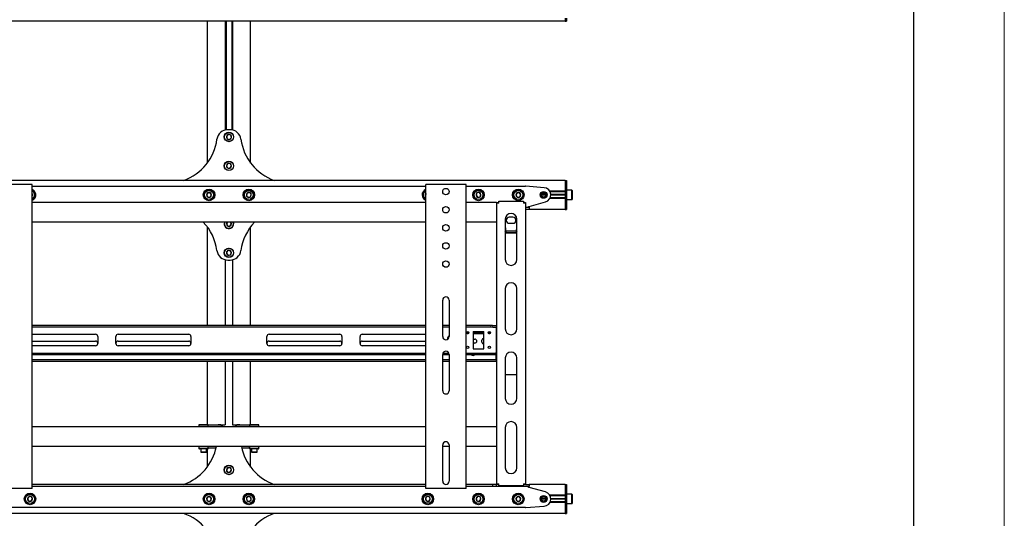
# Model space of a CAD drawing. Units: millimetres. Extents: x 0 to 420, y 0 to 297.
# Drawn here: x 366 to 420, y 170 to 197 of the extents above; entities that cross this region are included whole.
import ezdxf

# ---------------------------------------------------------------- set-up
doc = ezdxf.new("R2010")
doc.units = ezdxf.units.MM
doc.layers.add('ОСЕВЫЕ', color=7, linetype='Continuous')

msp = doc.modelspace()

# ---------------------------------------------------------------- linework, layer by layer
at = {"color": 7, "linetype": 'Continuous', "lineweight": 25}
for p, q in [((415, 5), (415, 292)), ((395.7249, 197.1588), (261.7249, 197.1588)), ((375.9249, 197.1588), (375.9249, 189.3188)), ((376.9209, 197.1588), (376.9209, 191.1434)), ((376.9649, 197.1588), (376.9649, 191.158)), ((377.2849, 197.1588), (377.2849, 191.158)), ((377.3289, 197.1588), (377.3289, 191.1434)), ((378.3249, 189.3188), (378.3249, 197.1588)), ((395.7249, 197.3188), (395.7249, 197.1588)), ((395.7249, 197.1588), (395.7849, 197.1588)), ((395.7849, 197.3188), (395.7849, 197.1588)), ((377.1935, 191.1588), (377.0563, 191.1588)), ((377.088, 190.8924), (376.9908, 190.7936)), ((376.9908, 190.7936), (377.0277, 190.6601)), ((377.0277, 190.6601), (377.1618, 190.6253)), ((377.2221, 190.8576), (377.088, 190.8924)), ((377.1618, 190.6253), (377.259, 190.724)), ((377.259, 190.724), (377.2221, 190.8576)), ((377.0673, 189.2848), (376.9869, 189.1719)), ((376.9869, 189.1719), (377.0446, 189.0459)), ((377.0446, 189.0459), (377.1825, 189.0328)), ((377.2052, 189.2718), (377.0673, 189.2848)), ((377.1825, 189.0328), (377.2628, 189.1457)), ((377.2628, 189.1457), (377.2052, 189.2718)), ((395.7249, 188.3588), (261.7249, 188.3588)), ((366.1449, 188.1388), (364.1049, 188.1388)), ((366.2449, 188.1388), (366.1449, 188.1388)), ((366.2449, 171.3388), (366.2449, 188.1388)), ((366.2449, 188.0388), (388.0049, 188.0388)), ((388.0049, 171.3388), (388.0049, 188.1388)), ((388.1049, 188.1388), (388.0049, 188.1388)), ((390.1449, 188.1388), (388.1049, 188.1388)), ((390.2449, 188.1388), (390.1449, 188.1388)), ((390.2449, 171.3388), (390.2449, 188.1388)), ((390.2449, 188.0388), (393.5249, 188.0388)), ((394.5565, 187.9576), (393.5407, 188.0382)), ((395.7249, 188.3588), (395.7249, 188.1988)), ((395.7249, 188.3588), (395.7849, 188.3588)), ((395.7249, 188.1988), (395.7249, 187.7628)), ((395.7249, 188.1988), (395.7249, 187.7588)), ((395.7849, 188.3588), (395.7849, 188.1988)), ((395.7849, 188.1988), (395.7849, 187.7588)), ((366.2617, 187.5808), (366.2449, 187.6015)), ((366.2449, 187.5367), (366.2617, 187.5808)), ((375.9556, 187.6788), (375.8863, 187.5588)), ((375.8863, 187.5588), (375.9556, 187.4388)), ((376.0942, 187.6788), (375.9556, 187.6788)), ((375.9556, 187.4388), (376.0942, 187.4388)), ((376.1635, 187.5588), (376.0942, 187.6788)), ((376.0942, 187.4388), (376.1635, 187.5588)), ((378.116, 187.6446), (378.0962, 187.5074)), ((378.0962, 187.5074), (378.2051, 187.4217)), ((378.2447, 187.696), (378.116, 187.6446)), ((378.2051, 187.4217), (378.3338, 187.4731)), ((378.3536, 187.6103), (378.2447, 187.696)), ((378.3338, 187.4731), (378.3536, 187.6103)), ((388.0048, 187.5728), (387.992, 187.5196)), ((387.992, 187.5196), (388.0049, 187.5074)), ((390.8375, 187.6663), (390.7881, 187.5369)), ((390.7881, 187.5369), (390.8755, 187.4294)), ((390.9743, 187.6883), (390.8375, 187.6663)), ((390.8755, 187.4294), (391.0123, 187.4513)), ((391.0617, 187.5808), (390.9743, 187.6883)), ((391.0123, 187.4513), (391.0617, 187.5808)), ((393.0556, 187.6788), (392.9863, 187.5588)), ((392.9863, 187.5588), (393.0556, 187.4388)), ((393.1942, 187.6788), (393.0556, 187.6788)), ((393.0556, 187.4388), (393.1942, 187.4388)), ((393.2635, 187.5588), (393.1942, 187.6788)), ((393.1942, 187.4388), (393.2635, 187.5588)), ((394.6449, 187.5588), (394.4049, 187.5588)), ((394.6441, 187.5728), (394.4057, 187.5728)), ((394.6441, 187.5448), (394.4057, 187.5448)), ((395.7249, 187.7628), (394.869, 187.7628)), ((395.7249, 187.3548), (394.869, 187.3548)), ((395.7249, 187.7228), (394.8897, 187.7228)), ((395.7249, 187.3948), (394.8897, 187.3948)), ((395.7249, 187.5728), (394.9246, 187.5728)), ((395.7249, 187.5448), (394.9246, 187.5448)), ((395.7249, 187.5588), (394.9249, 187.5588)), ((395.7249, 187.7588), (395.7249, 187.7188)), ((395.7249, 187.7188), (395.7849, 187.7188)), ((395.7249, 187.7188), (395.7249, 187.6864)), ((395.7249, 187.6864), (395.7249, 187.4313)), ((395.7249, 187.4313), (395.7249, 187.3988)), ((395.7249, 187.3988), (395.7849, 187.3988)), ((395.7249, 187.3988), (395.7249, 187.3588)), ((395.7249, 187.3588), (395.7249, 186.9188)), ((395.7249, 187.3548), (395.7249, 186.9188)), ((395.7969, 187.8188), (395.7849, 187.8068)), ((395.7849, 187.7588), (395.7849, 187.7188)), ((395.7849, 187.7188), (395.7849, 187.6864)), ((395.7849, 187.6864), (395.7849, 187.4313)), ((395.7849, 187.4313), (395.7849, 187.3988)), ((395.7849, 187.3988), (395.7849, 187.3588)), ((395.7849, 187.3588), (395.7849, 186.9188)), ((395.7849, 187.3108), (395.7969, 187.2988)), ((396.0929, 187.8188), (395.7969, 187.8188)), ((395.7969, 187.8188), (395.7969, 187.2988)), ((395.7969, 187.2988), (396.0929, 187.2988)), ((396.1049, 187.8068), (396.0929, 187.8188)), ((396.0929, 187.2988), (396.0929, 187.8188)), ((396.0929, 187.2988), (396.1049, 187.3108)), ((396.1049, 187.8068), (396.1049, 187.3108)), ((388.0049, 187.1388), (366.2449, 187.1388)), ((391.9249, 187.1388), (390.2449, 187.1388)), ((391.9249, 187.1388), (392.0049, 187.1388)), ((391.9249, 187.1388), (391.9249, 187.0988)), ((391.9249, 187.0988), (391.9249, 171.5988)), ((392.0449, 187.0988), (391.9249, 187.0988)), ((392.0049, 187.1388), (392.0049, 187.0988)), ((392.0449, 187.0988), (392.0449, 187.2188)), ((392.0449, 187.2188), (393.4049, 187.2188)), ((393.4049, 187.2188), (393.4049, 187.0988)), ((393.5249, 187.0988), (393.4049, 187.0988)), ((393.4449, 187.1388), (393.5249, 187.1388)), ((393.4449, 187.1388), (393.4449, 187.0988)), ((393.5249, 187.1388), (393.5249, 187.0988)), ((393.5249, 187.0988), (393.5249, 171.5988)), ((393.5249, 186.8788), (393.7249, 186.8788)), ((393.7249, 186.7588), (393.5249, 186.7588)), ((393.6849, 186.8788), (393.6849, 186.9188)), ((393.6849, 186.9188), (393.7249, 186.9188)), ((393.7249, 186.9188), (394.633, 187.1737)), ((393.7249, 186.8788), (393.7249, 186.7588)), ((395.7249, 186.7588), (393.7249, 186.7588)), ((395.7249, 186.9188), (395.7249, 186.7588)), ((395.7249, 186.7588), (395.7849, 186.7588)), ((395.7849, 186.9188), (395.7849, 186.7588)), ((392.4049, 186.2188), (392.4049, 183.9838)), ((392.8249, 186.3288), (392.6249, 186.3288)), ((393.0449, 183.9838), (393.0449, 186.2188)), ((388.0049, 186.0588), (366.2449, 186.0588)), ((375.9249, 185.7988), (375.9249, 180.3388)), ((377.0423, 186.0588), (376.9864, 185.9543)), ((376.9864, 185.9543), (377.0596, 185.8366)), ((377.0596, 185.8366), (377.1981, 185.8412)), ((377.1981, 185.8412), (377.2634, 185.9634)), ((377.2634, 185.9634), (377.204, 186.0588)), ((378.3249, 180.3388), (378.3249, 185.7988)), ((391.9249, 186.0588), (390.2449, 186.0588)), ((392.6249, 185.9888), (392.8249, 185.9888)), ((392.4449, 185.4462), (392.4049, 185.5101)), ((393.0199, 185.5591), (392.43, 185.5591)), ((392.4449, 185.4462), (392.4449, 185.4631)), ((393.0049, 185.4631), (392.4449, 185.4631)), ((393.0049, 185.4462), (392.4449, 185.4462)), ((393.0049, 185.4462), (393.0049, 185.4631)), ((377.041, 184.4691), (376.9874, 184.3414)), ((376.9874, 184.3414), (377.0713, 184.2311)), ((377.1785, 184.4866), (377.041, 184.4691)), ((377.0713, 184.2311), (377.2087, 184.2485)), ((377.2623, 184.3763), (377.1785, 184.4866)), ((377.2087, 184.2485), (377.2623, 184.3763)), ((376.9209, 183.9743), (376.9209, 180.3388)), ((377.0563, 183.9588), (377.1935, 183.9588)), ((377.3289, 183.9743), (377.3289, 180.3388)), ((392.4049, 182.3838), (392.4049, 180.1488)), ((393.0449, 180.1488), (393.0449, 182.3838)), ((388.9449, 179.7388), (388.9449, 181.7388)), ((389.3049, 181.7388), (389.3049, 179.7388)), ((388.0049, 180.3388), (366.2449, 180.3388)), ((388.0049, 180.2588), (366.2449, 180.2588)), ((389.3049, 180.3388), (388.9449, 180.3388)), ((389.3049, 180.2588), (388.9449, 180.2588)), ((391.5663, 180.3388), (390.2449, 180.3388)), ((391.5663, 180.2588), (390.2449, 180.2588)), ((391.5663, 180.3388), (391.5836, 180.3388)), ((391.5836, 180.2588), (391.5663, 180.2588)), ((391.6991, 180.3388), (391.5836, 180.3388)), ((391.6991, 180.2588), (391.5836, 180.2588)), ((391.6991, 180.3388), (391.7164, 180.3388)), ((391.7164, 180.2588), (391.6991, 180.2588)), ((391.7164, 180.3388), (391.9249, 180.3388)), ((391.7164, 180.2588), (391.9249, 180.2588)), ((391.9049, 180.2188), (391.9049, 180.2588)), ((391.9049, 180.2188), (391.9049, 178.8588)), ((366.2449, 179.8588), (369.7549, 179.8588)), ((369.8749, 179.7388), (369.8749, 179.3388)), ((370.8749, 179.3388), (370.8749, 179.7388)), ((370.9949, 179.8588), (374.9049, 179.8588)), ((375.0249, 179.7388), (375.0249, 179.3388)), ((379.2249, 179.3388), (379.2249, 179.7388)), ((379.3449, 179.8588), (383.2549, 179.8588)), ((383.3749, 179.7388), (383.3749, 179.3388)), ((384.3749, 179.3388), (384.3749, 179.7388)), ((384.4949, 179.8588), (388.0049, 179.8588)), ((390.3878, 179.9588), (390.262, 179.9588)), ((390.3524, 179.8788), (390.2974, 179.8788)), ((390.6249, 180.0188), (391.2249, 180.0188)), ((390.6249, 180.0188), (390.6249, 179.0588)), ((391.2249, 179.9588), (390.6249, 179.9588)), ((391.2249, 179.8788), (390.6249, 179.8788)), ((391.2249, 179.0588), (391.2249, 180.0188)), ((391.5878, 179.9588), (391.462, 179.9588)), ((391.5524, 179.8788), (391.4974, 179.8788)), ((391.9249, 179.9588), (391.9049, 179.9588)), ((391.9249, 179.8788), (391.9049, 179.8788)), ((366.2449, 179.4788), (369.7549, 179.4788)), ((369.7549, 179.2188), (366.2449, 179.2188)), ((370.9949, 179.4788), (374.9049, 179.4788)), ((374.9049, 179.2188), (370.9949, 179.2188)), ((379.3449, 179.4788), (383.2549, 179.4788)), ((383.2549, 179.2188), (379.3449, 179.2188)), ((384.4949, 179.4788), (388.0049, 179.4788)), ((388.0049, 179.2188), (384.4949, 179.2188)), ((390.6249, 179.5888), (390.7249, 179.5888)), ((390.7249, 179.3688), (390.6249, 179.3688)), ((391.1149, 179.4288), (391.1149, 179.5288)), ((366.2449, 178.8188), (388.0049, 178.8188)), ((366.2449, 178.7388), (388.0049, 178.7388)), ((388.9449, 178.7388), (389.3049, 178.7388)), ((388.9449, 176.7388), (388.9449, 178.7388)), ((388.9636, 178.8188), (389.2861, 178.8188)), ((389.3049, 178.7388), (389.3049, 176.7388)), ((390.2449, 178.8188), (391.5663, 178.8188)), ((390.2449, 178.7388), (391.5663, 178.7388)), ((390.6249, 179.0588), (391.2249, 179.0588)), ((391.3249, 178.7288), (391.1249, 178.7288)), ((391.5663, 178.8188), (391.5836, 178.8188)), ((391.5836, 178.7388), (391.5663, 178.7388)), ((391.5836, 178.8188), (391.6991, 178.8188)), ((391.5836, 178.7388), (391.6991, 178.7388)), ((391.6991, 178.8188), (391.7164, 178.8188)), ((391.7164, 178.7388), (391.6991, 178.7388)), ((391.7164, 178.8188), (391.9249, 178.8188)), ((391.7164, 178.7388), (391.9249, 178.7388)), ((391.9049, 178.8188), (391.9049, 178.8588)), ((391.9049, 178.4788), (391.9049, 178.7388)), ((388.0049, 178.4388), (366.2449, 178.4388)), ((388.0049, 178.3588), (366.2449, 178.3588)), ((375.9249, 178.3588), (375.9249, 174.8588)), ((376.9209, 178.3588), (376.9209, 174.8588)), ((377.3289, 178.3588), (377.3289, 174.8588)), ((378.3249, 174.8588), (378.3249, 178.3588)), ((389.3049, 178.4388), (388.9449, 178.4388)), ((389.3049, 178.3588), (388.9449, 178.3588)), ((391.8849, 178.4388), (390.2449, 178.4388)), ((391.8849, 178.3588), (390.2449, 178.3588)), ((391.8849, 178.4388), (391.9049, 178.4388)), ((391.9049, 178.3588), (391.8849, 178.3588)), ((391.9049, 178.4388), (391.9049, 178.4788)), ((391.9049, 178.4388), (391.9049, 178.3588)), ((391.9049, 178.4388), (391.9249, 178.4388)), ((391.9249, 178.3588), (391.9049, 178.3588)), ((392.4049, 178.5488), (392.4049, 176.3138)), ((393.0449, 176.3138), (393.0449, 178.5488)), ((392.4049, 177.6392), (393.0449, 177.6392)), ((375.4769, 174.8588), (375.4649, 174.8468)), ((375.4649, 174.8468), (375.4649, 174.7388)), ((375.9849, 174.8468), (375.4649, 174.8468)), ((375.4769, 174.8588), (375.9729, 174.8588)), ((375.9849, 174.8468), (375.9729, 174.8588)), ((375.9729, 174.8588), (376.2202, 174.8588)), ((375.9849, 174.7388), (375.9849, 174.8468)), ((376.2202, 174.8588), (376.5303, 174.8588)), ((376.5303, 174.8588), (376.9009, 174.8588)), ((376.6849, 174.8588), (376.5303, 174.8588)), ((376.7149, 174.7388), (376.7149, 174.8588)), ((376.7449, 174.8588), (376.7449, 174.7388)), ((376.9009, 174.8588), (376.9209, 174.8588)), ((377.3289, 174.8588), (377.3489, 174.8588)), ((377.3489, 174.8588), (377.7195, 174.8588)), ((377.5049, 174.7388), (377.5049, 174.8588)), ((377.5349, 174.7388), (377.5349, 174.8588)), ((377.7195, 174.8588), (377.5649, 174.8588)), ((377.7195, 174.8588), (378.0296, 174.8588)), ((378.0296, 174.8588), (378.2769, 174.8588)), ((378.2769, 174.8588), (378.2649, 174.8468)), ((378.2649, 174.8468), (378.2649, 174.7388)), ((378.7849, 174.8468), (378.2649, 174.8468)), ((378.2769, 174.8588), (378.7729, 174.8588)), ((378.7849, 174.8468), (378.7729, 174.8588)), ((378.7849, 174.7388), (378.7849, 174.8468)), ((388.0049, 174.7388), (366.2449, 174.7388)), ((391.9249, 174.7388), (390.2449, 174.7388)), ((392.4049, 174.7138), (392.4049, 172.4788)), ((393.0449, 172.4788), (393.0449, 174.7138)), ((388.9449, 171.7388), (388.9449, 173.7388)), ((389.3049, 173.7388), (389.3049, 171.7388)), ((388.0049, 173.6588), (366.2449, 173.6588)), ((375.4474, 173.6489), (375.4649, 173.6388)), ((375.4649, 173.6388), (375.4649, 173.5508)), ((375.5283, 173.6388), (375.4649, 173.6388)), ((375.9529, 173.5188), (375.4969, 173.5188)), ((375.6128, 173.6588), (375.5283, 173.6388)), ((375.7739, 173.6388), (375.5283, 173.6388)), ((375.5649, 173.5188), (375.5649, 173.3508)), ((375.5649, 173.3508), (375.5769, 173.3388)), ((375.5649, 173.3508), (375.8849, 173.3508)), ((375.8729, 173.3388), (375.5769, 173.3388)), ((375.9705, 173.6388), (375.7739, 173.6388)), ((375.8729, 173.3388), (375.8849, 173.3508)), ((375.8849, 173.3508), (375.8849, 173.5188)), ((375.9249, 173.5188), (375.9249, 172.5188)), ((376.0001, 173.6528), (375.9705, 173.6388)), ((375.9849, 173.6388), (375.9705, 173.6388)), ((375.9849, 173.6388), (376.0024, 173.6489)), ((375.9849, 173.5508), (375.9849, 173.6388)), ((375.9849, 173.5788), (376.2202, 173.5788)), ((376.2202, 173.5788), (376.4154, 173.5788)), ((377.8344, 173.5788), (378.0296, 173.5788)), ((378.0296, 173.5788), (378.2649, 173.5788)), ((378.2302, 173.6588), (378.2649, 173.6388)), ((378.2649, 173.6388), (378.2649, 173.5508)), ((378.2997, 173.6388), (378.2649, 173.6388)), ((378.7529, 173.5188), (378.2969, 173.5188)), ((378.3644, 173.6588), (378.2997, 173.6388)), ((378.5249, 173.6388), (378.2997, 173.6388)), ((378.3249, 172.5188), (378.3249, 173.5188)), ((378.3649, 173.5188), (378.3649, 173.3508)), ((378.3649, 173.3508), (378.3769, 173.3388)), ((378.3649, 173.3508), (378.6849, 173.3508)), ((378.6729, 173.3388), (378.3769, 173.3388)), ((378.7501, 173.6388), (378.5249, 173.6388)), ((378.6729, 173.3388), (378.6849, 173.3508)), ((378.6849, 173.3508), (378.6849, 173.5188)), ((378.8147, 173.6588), (378.7501, 173.6388)), ((378.7849, 173.6388), (378.7501, 173.6388)), ((378.7849, 173.6388), (378.8195, 173.6588)), ((378.7849, 173.5508), (378.7849, 173.6388)), ((389.3049, 173.6588), (388.9449, 173.6588)), ((391.9249, 173.6588), (390.2449, 173.6588)), ((377.0673, 172.4848), (376.9869, 172.3719)), ((376.9869, 172.3719), (377.0446, 172.2459)), ((377.0446, 172.2459), (377.1825, 172.2328)), ((377.2052, 172.4718), (377.0673, 172.4848)), ((377.1825, 172.2328), (377.2628, 172.3457)), ((377.2628, 172.3457), (377.2052, 172.4718)), ((388.0049, 171.5588), (366.2449, 171.5588)), ((391.7149, 171.5588), (390.2449, 171.5588)), ((391.7149, 171.4388), (391.7149, 171.5588)), ((391.9149, 171.5588), (391.7149, 171.5588)), ((391.9149, 171.4388), (391.9149, 171.5588)), ((391.9249, 171.5588), (391.9149, 171.5588)), ((391.9249, 171.5988), (392.0449, 171.5988)), ((391.9249, 171.5988), (391.9249, 171.5588)), ((392.0049, 171.5588), (391.9249, 171.5588)), ((392.0049, 171.5988), (392.0049, 171.5588)), ((392.0449, 171.5588), (392.0049, 171.5588)), ((392.0449, 171.4788), (392.0449, 171.5988)), ((393.4049, 171.5988), (393.4049, 171.4788)), ((393.4049, 171.5988), (393.5249, 171.5988)), ((393.4449, 171.5588), (393.4049, 171.5588)), ((393.4449, 171.5988), (393.4449, 171.5588)), ((393.5249, 171.5588), (393.4449, 171.5588)), ((393.5249, 171.5988), (393.5249, 171.5588)), ((393.5249, 171.5588), (393.7249, 171.5588)), ((395.7249, 171.5588), (393.7249, 171.5588)), ((393.7249, 171.5588), (393.7249, 171.4388)), ((395.7249, 171.5588), (395.7249, 171.3988)), ((395.7249, 171.5588), (395.7849, 171.5588)), ((395.7849, 171.5588), (395.7849, 171.3988)), ((366.1449, 171.3388), (364.1049, 171.3388)), ((366.2449, 171.3388), (366.1449, 171.3388)), ((388.0049, 171.4388), (366.2449, 171.4388)), ((388.1049, 171.3388), (388.0049, 171.3388)), ((390.1449, 171.3388), (388.1049, 171.3388)), ((390.2449, 171.3388), (390.1449, 171.3388)), ((391.7149, 171.4388), (390.2449, 171.4388)), ((391.9149, 171.4388), (391.7149, 171.4388)), ((393.5249, 171.4388), (391.9149, 171.4388)), ((393.4049, 171.4788), (392.0449, 171.4788)), ((393.7249, 171.4388), (393.5249, 171.4388)), ((393.6849, 171.3988), (393.6849, 171.4388)), ((393.7249, 171.3988), (393.6849, 171.3988)), ((394.633, 171.144), (393.7249, 171.3988)), ((395.7249, 170.9628), (394.869, 170.9628)), ((395.7249, 171.3988), (395.7249, 170.9628)), ((395.7249, 171.3988), (395.7249, 170.9588)), ((395.7249, 170.9588), (395.7249, 170.9188)), ((395.7849, 171.3988), (395.7849, 170.9588)), ((395.7969, 171.0188), (395.7849, 171.0068)), ((395.7849, 170.9588), (395.7849, 170.9188)), ((396.0929, 171.0188), (395.7969, 171.0188)), ((395.7969, 171.0188), (395.7969, 170.7588)), ((396.1049, 171.0068), (396.0929, 171.0188)), ((396.0929, 170.7588), (396.0929, 171.0188)), ((396.1049, 171.0068), (396.1049, 170.7588)), ((366.0755, 170.8883), (365.9881, 170.7808)), ((365.9881, 170.7808), (366.0375, 170.6513)), ((366.0375, 170.6513), (366.1743, 170.6294)), ((366.2123, 170.8663), (366.0755, 170.8883)), ((366.1743, 170.6294), (366.2617, 170.7369)), ((366.2617, 170.7369), (366.2123, 170.8663)), ((375.9556, 170.8788), (375.8863, 170.7588)), ((375.8863, 170.7588), (375.9556, 170.6388)), ((376.0942, 170.8788), (375.9556, 170.8788)), ((375.9556, 170.6388), (376.0942, 170.6388)), ((376.1635, 170.7588), (376.0942, 170.8788)), ((376.0942, 170.6388), (376.1635, 170.7588)), ((378.2051, 170.896), (378.0962, 170.8103)), ((378.0962, 170.8103), (378.116, 170.6731)), ((378.116, 170.6731), (378.2447, 170.6217)), ((378.3338, 170.8446), (378.2051, 170.896)), ((378.2447, 170.6217), (378.3536, 170.7074)), ((378.3536, 170.7074), (378.3338, 170.8446)), ((388.0924, 170.8935), (387.992, 170.7981)), ((387.992, 170.7981), (388.0245, 170.6633)), ((388.0245, 170.6633), (388.1574, 170.6241)), ((388.2253, 170.8543), (388.0924, 170.8935)), ((388.1574, 170.6241), (388.2578, 170.7196)), ((388.2578, 170.7196), (388.2253, 170.8543)), ((390.8755, 170.8883), (390.7881, 170.7808)), ((390.7881, 170.7808), (390.8375, 170.6513)), ((390.8375, 170.6513), (390.9743, 170.6294)), ((391.0123, 170.8663), (390.8755, 170.8883)), ((390.9743, 170.6294), (391.0617, 170.7369)), ((391.0617, 170.7369), (391.0123, 170.8663)), ((393.0556, 170.8788), (392.9863, 170.7588)), ((392.9863, 170.7588), (393.0556, 170.6388)), ((393.1942, 170.8788), (393.0556, 170.8788)), ((393.0556, 170.6388), (393.1942, 170.6388)), ((393.2635, 170.7588), (393.1942, 170.8788)), ((393.1942, 170.6388), (393.2635, 170.7588)), ((394.6449, 170.7588), (394.4049, 170.7588)), ((394.6441, 170.7728), (394.4057, 170.7728)), ((394.6441, 170.7448), (394.4057, 170.7448)), ((395.7249, 170.5548), (394.869, 170.5548)), ((395.7249, 170.9228), (394.8897, 170.9228)), ((395.7249, 170.5948), (394.8897, 170.5948)), ((395.7249, 170.7728), (394.9246, 170.7728)), ((395.7249, 170.7448), (394.9246, 170.7448)), ((395.7249, 170.7588), (394.9249, 170.7588)), ((395.7249, 170.9188), (395.7849, 170.9188)), ((395.7249, 170.9188), (395.7249, 170.8864)), ((395.7249, 170.8864), (395.7249, 170.6313)), ((395.7249, 170.6313), (395.7249, 170.5988)), ((395.7249, 170.5988), (395.7849, 170.5988)), ((395.7249, 170.5988), (395.7249, 170.5588)), ((395.7249, 170.5588), (395.7249, 170.1188)), ((395.7249, 170.5548), (395.7249, 170.1188)), ((395.7849, 170.9188), (395.7849, 170.8864)), ((395.7849, 170.8864), (395.7849, 170.6313)), ((395.7849, 170.6313), (395.7849, 170.5988)), ((395.7849, 170.5988), (395.7849, 170.5588)), ((395.7849, 170.5588), (395.7849, 170.1188)), ((395.7849, 170.5108), (395.7969, 170.4988)), ((395.7969, 170.7588), (395.7969, 170.4988)), ((395.7969, 170.4988), (396.0929, 170.4988)), ((396.0929, 170.4988), (396.0929, 170.7588)), ((396.0929, 170.4988), (396.1049, 170.5108)), ((396.1049, 170.7588), (396.1049, 170.5108)), ((395.7249, 169.9588), (261.7249, 169.9588)), ((393.5249, 170.2788), (360.7249, 170.2788)), ((393.5407, 170.2795), (394.5565, 170.3601)), ((395.7249, 170.1188), (395.7249, 169.9588)), ((395.7249, 169.9588), (395.7849, 169.9588)), ((395.7849, 170.1188), (395.7849, 169.9588))]:
    msp.add_line(p, q, dxfattribs=at)
at = {"color": 7, "linetype": 'Continuous', "lineweight": 25, "flags": 128}
for points in [[(376.9849, 191.1588), (376.9381, 191.1542), (376.9209, 191.1501)], [(377.3289, 191.1501), (377.3117, 191.1542), (377.2649, 191.1588)], [(387.992, 187.5196), (387.9982, 187.5026), (388.0049, 187.4896)], [(377.3728, 185.967), (377.3636, 186.0261), (377.3518, 186.0588)], [(377.3649, 186.0588), (377.3758, 186.0271), (377.3847, 185.9674)], [(393.0449, 185.5103), (393.0306, 185.4867), (393.0049, 185.4462)], [(391.1249, 178.7288), (391.0828, 178.7372), (391.0791, 178.7388)], [(391.3707, 178.7388), (391.367, 178.7372), (391.3249, 178.7288)], [(375.5283, 173.6388), (375.5213, 173.639), (375.4428, 173.6588)], [(375.7739, 173.6388), (375.6534, 173.6547), (375.6383, 173.6588)], [(375.9044, 173.6588), (375.8056, 173.64), (375.7739, 173.6388)], [(375.9705, 173.6388), (375.967, 173.639), (375.9277, 173.6588)], [(378.2997, 173.6388), (378.2944, 173.639), (378.2344, 173.6588)], [(378.5249, 173.6388), (378.4022, 173.6547), (378.3868, 173.6588)], [(378.6578, 173.6588), (378.5572, 173.64), (378.5249, 173.6388)], [(378.7501, 173.6388), (378.7447, 173.639), (378.6847, 173.6588)]]:
    msp.add_lwpolyline(points, dxfattribs=at)
at = {"color": 7, "linetype": 'Continuous', "lineweight": 25}
for centre, radius in [((377.1249, 190.7588), 0.26), ((377.1249, 190.7588), 0.248), ((377.1249, 189.1588), 0.26), ((377.1249, 189.1588), 0.248), ((376.0249, 187.5588), 0.32), ((378.2249, 187.5588), 0.32), ((389.1249, 187.7388), 0.18), ((390.9249, 187.5588), 0.32), ((393.1249, 187.5588), 0.32), ((376.0249, 187.5588), 0.26), ((376.0249, 187.5588), 0.248), ((378.2249, 187.5588), 0.26), ((378.2249, 187.5588), 0.248), ((390.9249, 187.5588), 0.26), ((390.9249, 187.5588), 0.248), ((393.1249, 187.5588), 0.26), ((393.1249, 187.5588), 0.248), ((394.5249, 187.5588), 0.19), ((394.5249, 187.5588), 0.17), ((394.5249, 187.5588), 0.12), ((389.1249, 186.7388), 0.18), ((389.1249, 185.7388), 0.18), ((377.1249, 184.3588), 0.26), ((377.1249, 184.3588), 0.248), ((389.1249, 184.7388), 0.18), ((389.1249, 183.7388), 0.18), ((390.3249, 179.9388), 0.066), ((391.5249, 179.9388), 0.066), ((390.3249, 179.1388), 0.066), ((391.5249, 179.1388), 0.066), ((377.1249, 172.3588), 0.26), ((377.1249, 172.3588), 0.248), ((366.1249, 170.7588), 0.32), ((366.1249, 170.7588), 0.26), ((366.1249, 170.7588), 0.248), ((376.0249, 170.7588), 0.32), ((376.0249, 170.7588), 0.26), ((376.0249, 170.7588), 0.248), ((378.2249, 170.7588), 0.32), ((378.2249, 170.7588), 0.26), ((378.2249, 170.7588), 0.248), ((388.1249, 170.7588), 0.32), ((388.1249, 170.7588), 0.26), ((388.1249, 170.7588), 0.248), ((390.9249, 170.7588), 0.32), ((390.9249, 170.7588), 0.26), ((390.9249, 170.7588), 0.248), ((393.1249, 170.7588), 0.32), ((393.1249, 170.7588), 0.26), ((393.1249, 170.7588), 0.248), ((394.5249, 170.7588), 0.19), ((394.5249, 170.7588), 0.17), ((394.5249, 170.7588), 0.12)]:
    msp.add_circle(centre, radius, dxfattribs=at)
for centre, radius, start, end in [((377.0563, 190.5588), 0.6, 90, 172.5644), ((377.1935, 190.5588), 0.6, 7.4356, 90), ((373.6849, 190.9988), 2.8, 289.46295, 352.5644), ((377.1249, 190.7588), 0.1386, 165.45573, 225.45573), ((377.1249, 190.7588), 0.1386, 105.45573, 165.45573), ((377.1249, 190.7588), 0.1386, 225.45573, 285.45573), ((377.1249, 190.7588), 0.1386, 45.45573, 105.45573), ((377.1249, 190.7588), 0.1386, 285.45573, 345.45573), ((377.1249, 190.7588), 0.1386, 345.45573, 45.45573), ((380.5649, 190.9988), 2.8, 187.4356, 250.53705), ((377.1249, 189.1588), 0.1386, 174.57863, 234.57863), ((377.1249, 189.1588), 0.1386, 114.57863, 174.57863), ((377.1249, 189.1588), 0.1386, 234.57863, 294.57863), ((377.1249, 189.1588), 0.1386, 54.57863, 114.57863), ((377.1249, 189.1588), 0.1386, 294.57863, 354.57863), ((377.1249, 189.1588), 0.1386, 354.57863, 54.57863), ((366.1249, 187.5588), 0.32, 9.1229, 67.60622), ((388.1249, 187.5588), 0.32, 112.39378, 247.97569), ((393.5249, 187.8388), 0.2, 85.46189, 90), ((394.5249, 187.5588), 0.4, 285.67828, 85.46189), ((366.1249, 187.5588), 0.26, 9.1229, 62.51357), ((366.1249, 187.5588), 0.248, 9.1229, 61.06147), ((366.1249, 187.5588), 0.1386, 9.1229, 30), ((366.1249, 187.5588), 0.32, 292.02431, 9.1229), ((366.1249, 187.5588), 0.26, 297.48643, 9.1229), ((366.1249, 187.5588), 0.248, 298.93853, 9.1229), ((366.1249, 187.5588), 0.1386, 330, 9.1229), ((376.0249, 187.5588), 0.1386, 120, 180), ((376.0249, 187.5588), 0.1386, 180, 240), ((376.0249, 187.5588), 0.1386, 60, 120), ((376.0249, 187.5588), 0.1386, 240, 300), ((376.0249, 187.5588), 0.1386, 360, 60), ((376.0249, 187.5588), 0.1386, 300, 360), ((378.2249, 187.5588), 0.1386, 141.78679, 201.78679), ((378.2249, 187.5588), 0.1386, 201.78679, 261.78679), ((378.2249, 187.5588), 0.1386, 81.78679, 141.78679), ((378.2249, 187.5588), 0.1386, 261.78679, 321.78679), ((378.2249, 187.5588), 0.1386, 21.78679, 81.78679), ((378.2249, 187.5588), 0.1386, 321.78679, 21.78679), ((388.1249, 187.5588), 0.26, 117.48643, 242.51357), ((388.1249, 187.5588), 0.248, 118.93853, 241.06147), ((388.1249, 187.5588), 0.1386, 150, 196.43836), ((390.9249, 187.5588), 0.1386, 129.1229, 189.1229), ((390.9249, 187.5588), 0.1386, 189.1229, 249.1229), ((390.9249, 187.5588), 0.1386, 69.1229, 129.1229), ((390.9249, 187.5588), 0.1386, 249.1229, 309.1229), ((390.9249, 187.5588), 0.1386, 9.1229, 69.1229), ((390.9249, 187.5588), 0.1386, 309.1229, 9.1229), ((393.1249, 187.5588), 0.1386, 120, 180), ((393.1249, 187.5588), 0.1386, 180, 240), ((393.1249, 187.5588), 0.1386, 60, 120), ((393.1249, 187.5588), 0.1386, 240, 300), ((393.1249, 187.5588), 0.1386, 360, 60), ((393.1249, 187.5588), 0.1386, 300, 360), ((392.7249, 186.2188), 0.32, 0, 180), ((392.6249, 186.1588), 0.17, 90, 270), ((392.8249, 186.1588), 0.17, 270, 90), ((373.6849, 184.1188), 2.8, 7.4356, 43.8567), ((377.1249, 185.9588), 0.26, 157.38014, 1.89409), ((377.1249, 185.9588), 0.248, 156.22001, 1.89409), ((377.1249, 185.9588), 0.1386, 133.80599, 181.89409), ((377.1249, 185.9588), 0.1386, 181.89409, 241.89409), ((377.1249, 185.9588), 0.1386, 241.89409, 301.89409), ((377.1249, 185.9588), 0.1386, 301.89409, 1.89409), ((377.1249, 185.9588), 0.1386, 1.89409, 46.19401), ((380.5649, 184.1188), 2.8, 136.1433, 172.5644), ((395.4806, 186.0034), 3.0834, 184.05143, 190.09177), ((390.398, 185.9502), 2.652, 349.41631, 356.44048), ((377.0563, 184.5588), 0.6, 187.4356, 270), ((377.1249, 184.3588), 0.1386, 127.24252, 187.24252), ((377.1249, 184.3588), 0.1386, 187.24252, 247.24252), ((377.1249, 184.3588), 0.1386, 67.24252, 127.24252), ((377.1249, 184.3588), 0.1386, 247.24252, 307.24252), ((377.1249, 184.3588), 0.1386, 7.24252, 67.24252), ((377.1935, 184.5588), 0.6, 270, 352.5644), ((377.1249, 184.3588), 0.1386, 307.24252, 7.24252), ((392.7249, 183.9838), 0.32, 180, 0), ((392.7249, 182.3838), 0.32, 0, 180), ((389.1249, 181.7388), 0.18, 0, 180), ((369.7549, 179.7388), 0.12, 0, 90), ((370.9949, 179.7388), 0.12, 90, 180), ((374.9049, 179.7388), 0.12, 0, 90), ((379.3449, 179.7388), 0.12, 90, 180), ((383.2549, 179.7388), 0.12, 0, 90), ((384.4949, 179.7388), 0.12, 90, 180), ((389.1249, 179.7388), 0.18, 180, 0), ((389.5249, 179.5388), 0.328, 132.12356, 173.71606), ((392.7249, 180.1488), 0.32, 180, 0), ((369.7549, 179.3588), 0.12, 0, 90), ((369.7549, 179.3388), 0.12, 270, 0), ((370.9949, 179.3588), 0.12, 90, 180), ((370.9949, 179.3388), 0.12, 180, 270), ((374.9049, 179.3588), 0.12, 0, 90), ((374.9049, 179.3388), 0.12, 270, 0), ((379.3449, 179.3588), 0.12, 90, 180), ((379.3449, 179.3388), 0.12, 180, 270), ((383.2549, 179.3588), 0.12, 0, 90), ((383.2549, 179.3388), 0.12, 270, 0), ((384.4949, 179.3588), 0.12, 90, 180), ((384.4949, 179.3388), 0.12, 180, 270), ((390.7249, 179.4788), 0.11, 270, 90), ((391.2249, 179.5288), 0.11, 90, 180), ((391.2249, 179.4288), 0.11, 180, 270), ((389.1249, 178.7388), 0.18, 0, 180), ((390.6249, 178.7888), 0.11, 207.03569, 332.96431), ((392.7249, 178.5488), 0.32, 0, 180), ((389.1249, 176.7388), 0.18, 180, 0), ((392.7249, 176.3138), 0.32, 180, 0), ((392.7249, 174.7138), 0.32, 0, 180), ((389.1249, 173.7388), 0.18, 0, 180), ((373.6849, 174.1988), 2.8, 289.46295, 348.88043), ((375.4969, 173.5508), 0.032, 180, 270), ((375.9529, 173.5508), 0.032, 270, 0), ((380.5649, 174.1988), 2.8, 191.11957, 250.53705), ((378.2969, 173.5508), 0.032, 180, 270), ((378.7529, 173.5508), 0.032, 270, 0), ((377.1249, 172.3588), 0.1386, 174.57863, 234.57863), ((377.1249, 172.3588), 0.1386, 114.57863, 174.57863), ((377.1249, 172.3588), 0.1386, 234.57863, 294.57863), ((377.1249, 172.3588), 0.1386, 54.57863, 114.57863), ((377.1249, 172.3588), 0.1386, 294.57863, 354.57863), ((377.1249, 172.3588), 0.1386, 354.57863, 54.57863), ((392.7249, 172.4788), 0.32, 180, 0), ((389.1249, 171.7388), 0.18, 180, 0), ((394.5249, 170.7588), 0.4, 274.53811, 74.32172), ((366.1249, 170.7588), 0.1386, 170.8771, 230.8771), ((366.1249, 170.7588), 0.1386, 110.8771, 170.8771), ((366.1249, 170.7588), 0.1386, 230.8771, 290.8771), ((366.1249, 170.7588), 0.1386, 50.8771, 110.8771), ((366.1249, 170.7588), 0.1386, 290.8771, 350.8771), ((366.1249, 170.7588), 0.1386, 350.8771, 50.8771), ((376.0249, 170.7588), 0.1386, 120, 180), ((376.0249, 170.7588), 0.1386, 180, 240), ((376.0249, 170.7588), 0.1386, 60, 120), ((376.0249, 170.7588), 0.1386, 240, 300), ((376.0249, 170.7588), 0.1386, 0, 60), ((376.0249, 170.7588), 0.1386, 300, 0), ((378.2249, 170.7588), 0.1386, 158.21321, 218.21321), ((378.2249, 170.7588), 0.1386, 98.21321, 158.21321), ((378.2249, 170.7588), 0.1386, 218.21321, 278.21321), ((378.2249, 170.7588), 0.1386, 38.21321, 98.21321), ((378.2249, 170.7588), 0.1386, 278.21321, 338.21321), ((378.2249, 170.7588), 0.1386, 338.21321, 38.21321), ((388.1249, 170.7588), 0.1386, 163.56164, 223.56164), ((388.1249, 170.7588), 0.1386, 103.56164, 163.56164), ((388.1249, 170.7588), 0.1386, 223.56164, 283.56164), ((388.1249, 170.7588), 0.1386, 43.56164, 103.56164), ((388.1249, 170.7588), 0.1386, 283.56164, 343.56164), ((388.1249, 170.7588), 0.1386, 343.56164, 43.56164), ((390.9249, 170.7588), 0.1386, 170.8771, 230.8771), ((390.9249, 170.7588), 0.1386, 110.8771, 170.8771), ((390.9249, 170.7588), 0.1386, 230.8771, 290.8771), ((390.9249, 170.7588), 0.1386, 50.8771, 110.8771), ((390.9249, 170.7588), 0.1386, 290.8771, 350.8771), ((390.9249, 170.7588), 0.1386, 350.8771, 50.8771), ((393.1249, 170.7588), 0.1386, 120, 180), ((393.1249, 170.7588), 0.1386, 180, 240), ((393.1249, 170.7588), 0.1386, 60, 120), ((393.1249, 170.7588), 0.1386, 240, 300), ((393.1249, 170.7588), 0.1386, 0, 60), ((393.1249, 170.7588), 0.1386, 300, 0), ((373.6849, 167.3188), 2.8, 7.4356, 70.53705), ((380.5649, 167.3188), 2.8, 109.46295, 172.5644), ((393.5249, 170.4788), 0.2, 270, 274.53811)]:
    msp.add_arc(centre, radius, start, end, dxfattribs=at)
at = {"layer": 'ОСЕВЫЕ', "lineweight": 18}
msp.add_line((420, 297), (420, 0), dxfattribs=at)

doc.saveas('drawing.dxf')
